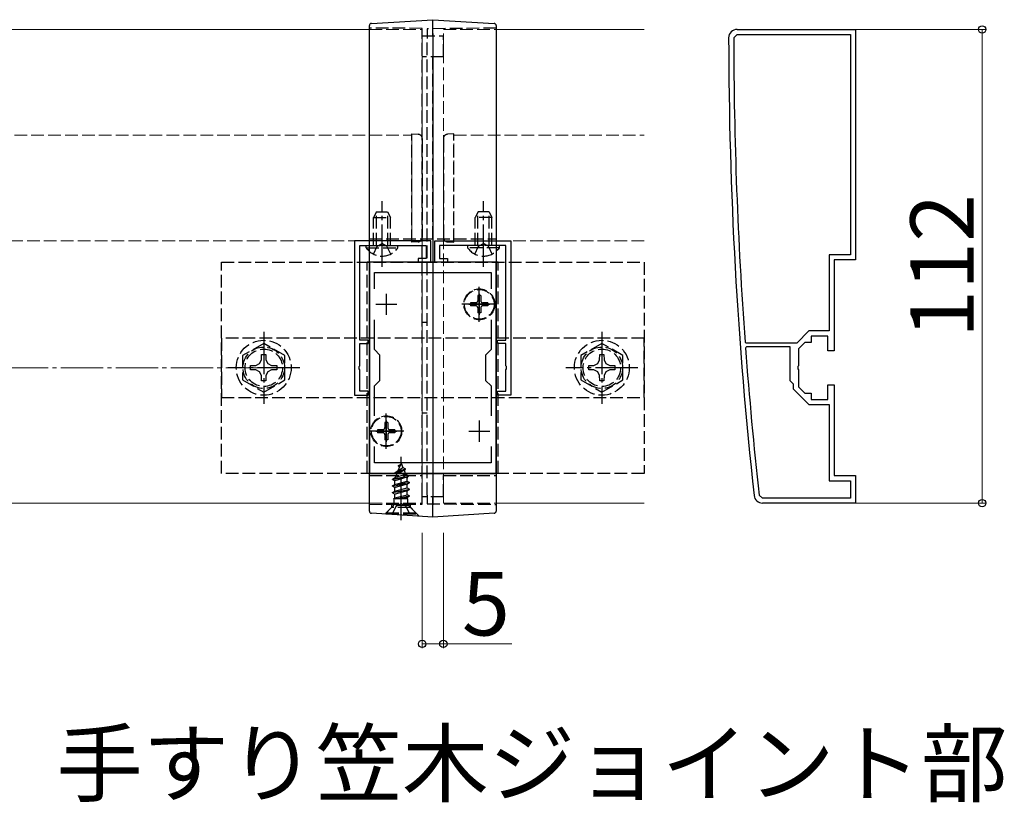
# Model space of a CAD drawing. Extents: x 0 to 1750, y 0 to 2611.
# Drawn here: x 1225 to 1458, y 502 to 687 of the extents above; entities that cross this region are included whole.
import ezdxf

# ---------------------------------------------------------------- set-up
doc = ezdxf.new("R2010")
doc.units = 0
doc.linetypes.add('YCENTER_1', pattern=[13, 10, -1, 1, -1])
doc.linetypes.add('YHIDDEN_1', pattern=[4, 3, -1])
for name, color, linetype, lineweight in [('USER1', 3, 'CONTINUOUS', 13), ('YKK_11', 7, 'CONTINUOUS', 30), ('YKK_12', 2, 'CONTINUOUS', 13), ('YKK_13', 4, 'CONTINUOUS', 30), ('YKK_D', 6, 'CONTINUOUS', 13), ('YSS_K', 3, 'CONTINUOUS', 13)]:
    doc.layers.add(name, color=color, linetype=linetype, lineweight=lineweight)
doc.styles.add('text-b', font='txt')

msp = doc.modelspace()

# ---------------------------------------------------------------- linework, layer by layer
at = {"layer": 'YKK_11', "linetype": 'ByBlock', "lineweight": -2, "ltscale": 0.5}
for p, q in [((1394.61, 685.08), (1422.61, 685.08)), ((1422.61, 685.08), (1422.61, 630.58)), ((1393.81, 683.07), (1394.61, 683.88)), ((1394.61, 683.88), (1421.41, 683.88)), ((1421.41, 683.88), (1421.41, 631.78)), ((1304.11, 635.08), (1304.11, 598.58)), ((1322.11, 635.08), (1304.11, 635.08)), ((1305.31, 611.58), (1305.31, 633.98)), ((1305.31, 633.98), (1310.15, 633.98)), ((1310.15, 633.98), (1310.33, 634.1)), ((1310.33, 634.1), (1310.88, 634.1)), ((1310.88, 634.1), (1311.07, 633.98)), ((1311.07, 633.98), (1321.01, 633.98)), ((1321.01, 633.98), (1321.01, 630.88)), ((1322.11, 630.08), (1322.11, 635.08)), ((1323.11, 630.08), (1323.11, 635.08)), ((1323.11, 635.08), (1341.11, 635.08)), ((1334.15, 633.98), (1324.21, 633.98)), ((1324.21, 633.98), (1324.21, 630.88)), ((1334.33, 634.1), (1334.15, 633.98)), ((1334.88, 634.1), (1334.33, 634.1)), ((1335.07, 633.98), (1334.88, 634.1)), ((1339.91, 633.98), (1335.07, 633.98)), ((1339.91, 611.58), (1339.91, 633.98)), ((1341.11, 635.08), (1341.11, 598.58)), ((1421.41, 631.78), (1416.41, 631.78)), ((1416.41, 631.78), (1416.41, 613.78)), ((1307.61, 630.08), (1307.61, 580.08)), ((1337.61, 630.08), (1307.61, 630.08)), ((1321.01, 630.88), (1319.11, 630.88)), ((1319.11, 630.88), (1319.11, 630.08)), ((1319.11, 630.08), (1322.11, 630.08)), ((1326.11, 630.08), (1323.11, 630.08)), ((1324.21, 630.88), (1326.11, 630.88)), ((1326.11, 630.88), (1326.11, 630.08)), ((1337.61, 580.08), (1337.61, 630.08)), ((1422.61, 630.58), (1417.61, 630.58)), ((1417.61, 630.58), (1417.61, 609.08)), ((1308.81, 623.71), (1308.81, 627.58)), ((1308.81, 627.58), (1336.41, 627.58)), ((1336.41, 627.58), (1336.41, 623.71)), ((1308.81, 609.38), (1308.81, 616.44)), ((1336.41, 616.44), (1336.41, 609.38)), ((1411.61, 613.78), (1408.71, 610.88)), ((1416.41, 613.78), (1411.61, 613.78)), ((1307.31, 611.58), (1305.31, 611.58)), ((1305.31, 605.53), (1305.31, 610.78)), ((1305.31, 610.78), (1307.31, 610.78)), ((1307.31, 610.78), (1307.31, 611.58)), ((1337.91, 610.78), (1337.91, 611.58)), ((1337.91, 611.58), (1339.91, 611.58)), ((1339.91, 610.78), (1337.91, 610.78)), ((1339.91, 605.53), (1339.91, 610.78)), ((1396.79, 610.88), (1396.49, 611.15)), ((1408.71, 610.88), (1396.79, 610.88)), ((1410.61, 611.08), (1409.11, 609.58)), ((1412.11, 611.08), (1410.61, 611.08)), ((1416.11, 612.58), (1412.11, 612.58)), ((1412.11, 612.58), (1412.11, 611.08)), ((1416.11, 609.08), (1416.11, 612.58)), ((1310.11, 608.08), (1308.81, 609.38)), ((1310.11, 602.08), (1310.11, 608.08)), ((1336.41, 609.38), (1335.11, 608.08)), ((1335.11, 608.08), (1335.11, 602.08)), ((1396.6, 609.75), (1396.9, 610.08)), ((1396.9, 610.08), (1407.11, 610.08)), ((1407.11, 610.08), (1407.11, 602.08)), ((1409.11, 609.58), (1409.11, 605.53)), ((1417.61, 609.08), (1416.11, 609.08)), ((1305.19, 605.35), (1305.31, 605.53)), ((1305.19, 604.8), (1305.19, 605.35)), ((1305.31, 604.62), (1305.19, 604.8)), ((1305.31, 599.58), (1305.31, 604.62)), ((1340.03, 605.35), (1339.91, 605.53)), ((1339.91, 604.62), (1340.03, 604.8)), ((1339.91, 599.58), (1339.91, 604.62)), ((1340.03, 604.8), (1340.03, 605.35)), ((1409.11, 605.53), (1408.99, 605.35)), ((1408.99, 605.35), (1408.99, 604.8)), ((1408.99, 604.8), (1409.11, 604.62)), ((1409.11, 604.62), (1409.11, 600.58)), ((1308.81, 600.78), (1310.11, 602.08)), ((1335.11, 602.08), (1336.41, 600.78)), ((1407.11, 602.08), (1407.91, 601.28)), ((1407.91, 601.28), (1407.91, 600.08)), ((1416.11, 597.58), (1416.11, 601.08)), ((1416.11, 601.08), (1417.61, 601.08)), ((1417.61, 601.08), (1417.61, 579.58)), ((1307.31, 599.58), (1305.31, 599.58)), ((1307.31, 598.58), (1307.31, 599.58)), ((1308.81, 593.71), (1308.81, 600.78)), ((1336.41, 600.78), (1336.41, 593.71)), ((1337.91, 598.58), (1337.91, 599.58)), ((1337.91, 599.58), (1339.91, 599.58)), ((1407.91, 600.08), (1411.61, 596.38)), ((1409.11, 600.58), (1410.61, 599.08)), ((1410.61, 599.08), (1412.11, 599.08)), ((1412.11, 599.08), (1412.11, 597.58)), ((1304.11, 598.58), (1307.31, 598.58)), ((1341.11, 598.58), (1337.91, 598.58)), ((1412.11, 597.58), (1416.11, 597.58)), ((1411.61, 596.38), (1416.41, 596.38)), ((1416.41, 596.38), (1416.41, 578.38)), ((1308.81, 582.58), (1308.81, 586.44)), ((1336.41, 586.44), (1336.41, 582.58)), ((1336.41, 582.58), (1308.81, 582.58)), ((1307.61, 580.08), (1337.61, 580.08)), ((1416.41, 578.38), (1421.41, 578.38)), ((1417.61, 579.58), (1422.61, 579.58)), ((1421.41, 578.38), (1421.41, 574.28)), ((1422.61, 579.58), (1422.61, 573.08)), ((1400.61, 574.28), (1399.81, 574.99)), ((1421.41, 574.28), (1400.61, 574.28)), ((1422.61, 573.08), (1400.61, 573.08))]:
    msp.add_line(p, q, dxfattribs=at)
at = {"layer": 'YKK_11', "ltscale": 0.5}
for p, q in [((1311.61, 622.58), (1311.61, 617.58)), ((1333.61, 622.58), (1333.61, 617.58)), ((1309.11, 620.08), (1314.11, 620.08)), ((1331.11, 620.08), (1336.11, 620.08)), ((1311.61, 592.58), (1311.61, 587.58)), ((1333.61, 592.58), (1333.61, 587.58)), ((1309.11, 590.08), (1314.11, 590.08)), ((1331.11, 590.08), (1336.11, 590.08))]:
    msp.add_line(p, q, dxfattribs=at)
at = {"layer": 'YKK_11', "linetype": 'ByBlock', "lineweight": -2, "ltscale": 0.5}
for centre, radius, start, end in [((1394.61, 683.08), 2, 90, 180.0734), ((2392.61, 684.35), 1000, 180.07337, 186.28629), ((2392.61, 684.35), 998.8, 180.07336, 184.20284), ((2392.62, 684.35), 998.81, 184.28341, 186.28629), ((1400.61, 575.08), 2, 186.2863, 270)]:
    msp.add_arc(centre, radius, start, end, dxfattribs=at)
at = {"layer": 'YKK_12'}
for p, q in [((967.61, 685.08), (1307.61, 685.08)), ((1337.61, 685.08), (1372.61, 685.08)), ((967.61, 573.08), (1307.61, 573.08)), ((1337.61, 573.08), (1372.61, 573.08))]:
    msp.add_line(p, q, dxfattribs=at)
at = {"layer": 'YKK_12', "linetype": 'YHIDDEN_1'}
for p, q in [((1307.61, 685.08), (1320.11, 685.08)), ((1320.11, 573.08), (1320.11, 685.08)), ((1325.11, 573.08), (1325.11, 685.08)), ((1325.11, 685.08), (1337.61, 685.08)), ((867.61, 660.08), (1317.61, 660.08)), ((1317.61, 660.08), (1317.61, 635.08)), ((1327.61, 635.08), (1327.61, 660.08)), ((1327.61, 660.08), (1372.61, 660.08)), ((1317.61, 635.08), (867.61, 635.08)), ((1372.61, 635.08), (1327.61, 635.08)), ((1307.61, 573.08), (1320.11, 573.08)), ((1325.11, 573.08), (1337.61, 573.08))]:
    msp.add_line(p, q, dxfattribs=at)
at = {"layer": 'YKK_12', "linetype": 'YCENTER_1'}
msp.add_line((1322.61, 570.08), (1322.61, 640.08), dxfattribs=at)
at = {"layer": 'YKK_13'}
for p, q in [((1308.08, 686.49), (1322.61, 687.38)), ((1322.61, 687.38), (1337.14, 686.49)), ((1307.61, 573.65), (1307.61, 683.19)), ((1322.61, 684.08), (1322.61, 572.7)), ((1337.61, 683.19), (1337.61, 573.65)), ((1322.61, 569.78), (1308.08, 570.66)), ((1337.14, 570.66), (1322.61, 569.78))]:
    msp.add_line(p, q, dxfattribs=at)
at = {"layer": 'YKK_13', "linetype": 'YHIDDEN_1'}
for p, q in [((1320.11, 685.33), (1307.61, 685.38)), ((1337.61, 685.38), (1321.31, 685.23)), ((1320.11, 683.58), (1325.11, 683.58)), ((1320.11, 574.87), (1320.11, 683.03)), ((1321.31, 574.97), (1321.31, 682.93)), ((1322.61, 683.58), (1322.61, 684.02)), ((1325.11, 678.58), (1325.11, 683.58)), ((1325.11, 678.58), (1320.11, 678.58)), ((1322.61, 635.58), (1322.61, 678.58)), ((1317.61, 660.38), (1319.17, 660.28)), ((1317.61, 634.78), (1317.61, 660.38)), ((1327.61, 660.38), (1326.05, 660.28)), ((1327.61, 634.78), (1327.61, 660.38)), ((1320.11, 659.28), (1320.11, 658.98)), ((1320.11, 658.98), (1320.11, 636.17)), ((1325.11, 659.28), (1325.11, 658.98)), ((1325.11, 658.98), (1325.11, 636.17)), ((1309.31, 641.98), (1308.61, 640.58)), ((1309.26, 633.98), (1309.26, 641.88)), ((1309.31, 641.98), (1311.91, 641.98)), ((1311.91, 641.98), (1312.61, 640.58)), ((1311.95, 633.98), (1311.95, 641.88)), ((1333.31, 641.98), (1332.61, 640.58)), ((1333.26, 633.98), (1333.26, 641.88)), ((1335.91, 641.98), (1333.31, 641.98)), ((1335.91, 641.98), (1336.61, 640.58)), ((1335.95, 633.98), (1335.95, 641.88)), ((1308.61, 633.98), (1308.61, 640.58)), ((1308.61, 640.58), (1312.61, 640.58)), ((1312.61, 633.98), (1312.61, 640.58)), ((1336.61, 640.58), (1332.61, 640.58)), ((1332.61, 633.98), (1332.61, 640.58)), ((1336.61, 633.98), (1336.61, 640.58)), ((1320.11, 636.17), (1320.11, 635.87)), ((1325.11, 636.17), (1325.11, 635.87)), ((1306.86, 633.47), (1306.86, 633.98)), ((1306.86, 633.98), (1314.36, 633.98)), ((1307.61, 635.58), (1337.61, 635.58)), ((1308.56, 631.97), (1309.46, 633.82)), ((1309.46, 633.82), (1310.61, 634.43)), ((1311.75, 633.82), (1310.61, 634.43)), ((1312.66, 631.97), (1311.75, 633.82)), ((1314.36, 633.47), (1314.36, 633.98)), ((1319.17, 634.87), (1317.61, 634.78)), ((1326.05, 634.87), (1327.61, 634.78)), ((1330.86, 633.47), (1330.86, 633.98)), ((1338.36, 633.98), (1330.86, 633.98)), ((1332.56, 631.97), (1333.46, 633.82)), ((1333.46, 633.82), (1334.61, 634.43)), ((1335.75, 633.82), (1334.61, 634.43)), ((1336.66, 631.97), (1335.75, 633.82)), ((1338.36, 633.47), (1338.36, 633.98)), ((1306.86, 633.47), (1314.36, 633.47)), ((1338.36, 633.47), (1330.86, 633.47)), ((1272.61, 580.08), (1272.61, 630.08)), ((1272.61, 630.08), (1372.61, 630.08)), ((1307.11, 580.08), (1307.11, 630.08)), ((1338.11, 630.08), (1307.11, 630.08)), ((1338.11, 580.08), (1338.11, 630.08)), ((1372.61, 630.08), (1372.61, 580.08)), ((1333.96, 622.13), (1333.26, 622.13)), ((1333.26, 622.13), (1333.26, 620.93)), ((1333.96, 622.13), (1333.96, 620.93)), ((1331.56, 620.43), (1331.56, 619.73)), ((1332.76, 620.43), (1331.56, 620.43)), ((1332.76, 619.73), (1331.56, 619.73)), ((1335.66, 620.43), (1334.46, 620.43)), ((1335.66, 619.73), (1334.46, 619.73)), ((1335.66, 620.43), (1335.66, 619.73)), ((1333.26, 619.23), (1333.26, 618.03)), ((1333.96, 618.03), (1333.26, 618.03)), ((1333.96, 619.23), (1333.96, 618.03)), ((1321.31, 615.78), (1320.11, 615.78)), ((1372.61, 612.08), (1272.61, 612.08)), ((1272.61, 612.08), (1272.61, 598.08)), ((1282.61, 610.85), (1277.61, 607.96)), ((1287.61, 607.96), (1282.61, 610.85)), ((1362.61, 610.85), (1357.61, 607.96)), ((1367.61, 607.96), (1362.61, 610.85)), ((1372.61, 598.08), (1372.61, 612.08)), ((1282.08, 606.93), (1282.11, 608.18)), ((1282.11, 608.18), (1283.11, 608.18)), ((1283.11, 608.18), (1283.13, 606.93)), ((1362.08, 606.93), (1362.11, 608.18)), ((1362.11, 608.18), (1363.11, 608.18)), ((1363.11, 608.18), (1363.13, 606.93)), ((1277.61, 607.96), (1277.61, 602.19)), ((1280.75, 605.6), (1281.62, 606.06)), ((1281.62, 606.06), (1282.08, 606.93)), ((1283.13, 606.93), (1283.59, 606.06)), ((1283.59, 606.06), (1284.46, 605.6)), ((1287.61, 602.19), (1287.61, 607.96)), ((1357.61, 607.96), (1357.61, 602.19)), ((1360.75, 605.6), (1361.62, 606.06)), ((1361.62, 606.06), (1362.08, 606.93)), ((1363.13, 606.93), (1363.59, 606.06)), ((1363.59, 606.06), (1364.46, 605.6)), ((1367.61, 602.19), (1367.61, 607.96)), ((1279.51, 605.58), (1280.75, 605.6)), ((1279.51, 604.57), (1279.51, 605.58)), ((1280.75, 604.55), (1279.51, 604.57)), ((1281.62, 604.09), (1280.75, 604.55)), ((1282.08, 603.22), (1281.62, 604.09)), ((1283.59, 604.09), (1283.13, 603.22)), ((1284.46, 604.55), (1283.59, 604.09)), ((1284.46, 605.6), (1285.71, 605.58)), ((1285.71, 604.57), (1284.46, 604.55)), ((1285.71, 605.58), (1285.71, 604.57)), ((1359.51, 605.58), (1360.75, 605.6)), ((1359.51, 604.57), (1359.51, 605.58)), ((1360.75, 604.55), (1359.51, 604.57)), ((1361.62, 604.09), (1360.75, 604.55)), ((1362.08, 603.22), (1361.62, 604.09)), ((1363.59, 604.09), (1363.13, 603.22)), ((1364.46, 604.55), (1363.59, 604.09)), ((1364.46, 605.6), (1365.71, 605.58)), ((1365.71, 604.57), (1364.46, 604.55)), ((1365.71, 605.58), (1365.71, 604.57)), ((1277.61, 602.19), (1282.61, 599.3)), ((1282.11, 601.98), (1282.08, 603.22)), ((1283.11, 601.98), (1282.11, 601.98)), ((1282.61, 599.3), (1287.61, 602.19)), ((1283.13, 603.22), (1283.11, 601.98)), ((1357.61, 602.19), (1362.61, 599.3)), ((1362.11, 601.98), (1362.08, 603.22)), ((1363.11, 601.98), (1362.11, 601.98)), ((1362.61, 599.3), (1367.61, 602.19)), ((1363.13, 603.22), (1363.11, 601.98)), ((1272.61, 598.08), (1372.61, 598.08)), ((1321.31, 594.38), (1320.11, 594.38)), ((1311.96, 592.13), (1311.26, 592.13)), ((1311.26, 592.13), (1311.26, 590.93)), ((1311.96, 592.13), (1311.96, 590.93)), ((1309.56, 590.43), (1309.56, 589.73)), ((1310.76, 590.43), (1309.56, 590.43)), ((1310.76, 589.73), (1309.56, 589.73)), ((1313.66, 590.43), (1312.46, 590.43)), ((1313.66, 589.73), (1312.46, 589.73)), ((1313.66, 590.43), (1313.66, 589.73)), ((1311.26, 589.23), (1311.26, 588.03)), ((1311.96, 588.03), (1311.26, 588.03)), ((1311.96, 589.23), (1311.96, 588.03)), ((1315.11, 582.53), (1314.36, 580.72)), ((1315.11, 582.53), (1315.53, 581.5)), ((1313.71, 580.35), (1316.16, 581.14)), ((1313.71, 580.25), (1316.16, 581.04)), ((1313.71, 580.35), (1314.36, 580.72)), ((1313.71, 580.25), (1313.71, 580.35)), ((1313.71, 580.25), (1314.08, 580.03)), ((1314.08, 580.03), (1315.81, 580.84)), ((1314.36, 580.72), (1315.53, 581.5)), ((1314.51, 581.94), (1314.97, 582.21)), ((1314.51, 581.84), (1314.51, 581.94)), ((1314.51, 581.84), (1314.76, 581.69)), ((1315.53, 581.5), (1316.16, 581.14)), ((1315.81, 580.84), (1316.16, 581.04)), ((1315.81, 580.84), (1316.18, 579.94)), ((1316.16, 581.04), (1316.16, 581.14)), ((1372.61, 580.08), (1272.61, 580.08)), ((1338.11, 580.08), (1307.11, 580.08)), ((1307.61, 579.58), (1320.11, 579.58)), ((1313.11, 578.76), (1316.86, 579.55)), ((1313.11, 578.66), (1316.86, 579.45)), ((1313.11, 578.76), (1313.68, 579.09)), ((1313.11, 578.66), (1313.11, 578.76)), ((1313.11, 578.66), (1313.63, 578.35)), ((1317.11, 577.96), (1313.11, 577.17)), ((1313.11, 577.07), (1317.11, 577.86)), ((1316.47, 579.23), (1313.63, 578.35)), ((1313.63, 577.47), (1313.63, 578.35)), ((1313.63, 577.47), (1316.58, 578.26)), ((1314.08, 580.03), (1313.68, 579.09)), ((1313.68, 579.09), (1316.18, 579.94)), ((1316.18, 579.94), (1316.86, 579.55)), ((1316.47, 579.23), (1316.86, 579.45)), ((1316.47, 579.23), (1316.58, 578.96)), ((1316.58, 578.26), (1316.58, 578.96)), ((1316.58, 578.26), (1317.11, 577.96)), ((1316.58, 577.56), (1317.11, 577.86)), ((1316.86, 579.45), (1316.86, 579.55)), ((1317.11, 577.86), (1317.11, 577.96)), ((1325.11, 574.58), (1325.11, 579.58)), ((1325.11, 579.58), (1337.61, 579.58)), ((1313.11, 577.17), (1313.63, 577.47)), ((1313.11, 577.07), (1313.11, 577.17)), ((1313.11, 577.07), (1313.63, 576.76)), ((1313.11, 575.58), (1317.11, 576.37)), ((1317.11, 576.27), (1313.11, 575.48)), ((1313.11, 575.58), (1313.63, 575.88)), ((1313.11, 575.48), (1313.11, 575.58)), ((1313.11, 575.48), (1313.63, 575.17)), ((1316.58, 577.56), (1313.63, 576.76)), ((1313.63, 575.88), (1313.63, 576.76)), ((1313.63, 575.88), (1316.58, 576.67)), ((1316.58, 575.97), (1313.63, 575.17)), ((1316.58, 576.67), (1316.58, 577.56)), ((1316.58, 576.67), (1317.11, 576.37)), ((1316.58, 575.97), (1317.11, 576.27)), ((1316.58, 575.08), (1316.58, 575.97)), ((1317.11, 576.27), (1317.11, 576.37)), ((1313.33, 574.11), (1313.63, 574.29)), ((1316.74, 574.11), (1313.33, 574.11)), ((1313.47, 572.97), (1313.47, 574.11)), ((1313.63, 574.29), (1313.63, 575.17)), ((1313.63, 574.29), (1316.58, 575.08)), ((1313.75, 574.11), (1317.11, 574.78)), ((1317.11, 574.68), (1314.25, 574.11)), ((1316.58, 574.38), (1315.6, 574.11)), ((1316.58, 575.08), (1317.11, 574.78)), ((1316.58, 574.38), (1317.11, 574.68)), ((1316.58, 574.11), (1316.58, 574.38)), ((1316.74, 572.97), (1316.74, 574.11)), ((1317.11, 574.68), (1317.11, 574.78)), ((1325.11, 574.58), (1320.11, 574.58)), ((1322.61, 572.77), (1322.61, 574.58)), ((1307.61, 572.78), (1320.11, 572.82)), ((1312.86, 572.03), (1311.3, 570.47)), ((1311.61, 570.78), (1313.24, 572.41)), ((1312.86, 572.79), (1312.86, 572.03)), ((1317.36, 572.03), (1312.86, 572.03)), ((1313.06, 570.53), (1313.96, 572.34)), ((1316.86, 572.53), (1313.36, 572.53)), ((1313.96, 572.34), (1315.11, 572.95)), ((1316.25, 572.34), (1315.11, 572.95)), ((1317.16, 570.53), (1316.25, 572.34)), ((1318.61, 570.78), (1316.98, 572.41)), ((1317.36, 572.03), (1317.36, 572.81)), ((1319.41, 569.97), (1317.36, 572.03)), ((1321.31, 572.92), (1337.61, 572.78)), ((1311.61, 570.53), (1311.61, 570.78)), ((1311.61, 570.78), (1318.61, 570.78)), ((1311.61, 570.53), (1318.61, 570.53)), ((1318.61, 570.53), (1318.61, 570.78))]:
    msp.add_line(p, q, dxfattribs=at)
at = {"layer": 'YKK_13', "linetype": 'YCENTER_1'}
for p, q in [((1310.61, 628.98), (1310.61, 644.48)), ((1334.61, 628.98), (1334.61, 644.48)), ((1333.61, 615.93), (1333.61, 624.23)), ((1337.76, 620.08), (1329.46, 620.08)), ((1282.61, 613.58), (1282.61, 596.58)), ((1362.61, 613.58), (1362.61, 596.58)), ((1291.11, 605.08), (1274.11, 605.08)), ((1371.11, 605.08), (1354.11, 605.08)), ((1311.61, 585.93), (1311.61, 594.23)), ((1315.76, 590.08), (1307.46, 590.08)), ((1315.11, 569.03), (1315.11, 584.02))]:
    msp.add_line(p, q, dxfattribs=at)
at = {"layer": 'YKK_13', "linetype": 'YHIDDEN_1'}
for centre, radius in [((1333.61, 620.08), 3.65), ((1333.61, 620.08), 3.5), ((1282.61, 605.08), 6.5), ((1362.61, 605.08), 6.5), ((1282.61, 605.08), 4.91), ((1282.61, 605.08), 4.43), ((1362.61, 605.08), 4.91), ((1362.61, 605.08), 4.43), ((1311.61, 590.08), 3.65), ((1311.61, 590.08), 3.5)]:
    msp.add_circle(centre, radius, dxfattribs=at)
at = {"layer": 'YKK_13'}
for centre, start, end in [((1308.11, 685.99), 93.5, 180), ((1337.11, 685.99), 0, 86.5), ((1308.11, 571.16), 180, 266.5), ((1337.11, 571.16), 273.5, 0)]:
    msp.add_arc(centre, 0.5, start, end, dxfattribs=at)
at = {"layer": 'YKK_13', "linetype": 'YHIDDEN_1'}
for centre, radius, start, end in [((1319.11, 659.28), 1, 0, 86.5), ((1326.11, 659.28), 1, 93.5, 180), ((1319.11, 635.87), 1, 273.5, 0), ((1326.11, 635.87), 1, 180, 266.5), ((1310.61, 636), 4.53, 214.0667, 325.9333), ((1334.61, 636), 4.53, 214.0667, 325.9333), ((1332.76, 620.93), 0.5, 270, 0), ((1332.76, 619.23), 0.5, 0, 90), ((1334.46, 620.93), 0.5, 180, 270), ((1334.46, 619.23), 0.5, 90, 180), ((1310.76, 590.93), 0.5, 270, 0), ((1310.76, 589.23), 0.5, 0, 90), ((1312.46, 590.93), 0.5, 180, 270), ((1312.46, 589.23), 0.5, 90, 180), ((1312.67, 572.97), 0.8, 315, 0), ((1317.54, 572.97), 0.8, 180, 225)]:
    msp.add_arc(centre, radius, start, end, dxfattribs=at)
at = {"layer": 'YKK_13'}
for points, knots in [([(1322.61, 684.08), (1322.61, 684.3), (1322.61, 684.51), (1322.61, 684.93), (1322.61, 685.14), (1322.61, 685.54), (1322.61, 685.73), (1322.61, 686.09), (1322.61, 686.26), (1322.61, 686.56), (1322.61, 686.7), (1322.61, 686.94), (1322.61, 687.04), (1322.61, 687.21), (1322.61, 687.27), (1322.61, 687.35), (1322.61, 687.38), (1322.61, 687.38)], [0, 0, 0, 0, 0.125, 0.125, 0.25, 0.25, 0.375, 0.375, 0.5, 0.5, 0.625, 0.625, 0.75, 0.75, 0.875, 0.875, 1, 1, 1, 1]), ([(1307.61, 683.19), (1307.61, 683.37), (1307.61, 683.56), (1307.61, 683.91), (1307.61, 684.09), (1307.61, 684.43), (1307.61, 684.59), (1307.61, 684.9), (1307.61, 685.04), (1307.61, 685.3), (1307.61, 685.41), (1307.61, 685.62), (1307.61, 685.7), (1307.61, 685.91), (1307.61, 685.99), (1307.61, 685.99)], [0, 0, 0, 0, 0.125, 0.125, 0.25, 0.25, 0.375, 0.375, 0.5, 0.5, 0.625, 0.625, 0.75, 0.75, 1, 1, 1, 1]), ([(1337.61, 685.99), (1337.61, 685.99), (1337.61, 685.91), (1337.61, 685.7), (1337.61, 685.62), (1337.61, 685.41), (1337.61, 685.3), (1337.61, 685.04), (1337.61, 684.9), (1337.61, 684.59), (1337.61, 684.43), (1337.61, 684.09), (1337.61, 683.91), (1337.61, 683.56), (1337.61, 683.37), (1337.61, 683.19)], [0, 0, 0, 0, 0.25, 0.25, 0.375, 0.375, 0.5, 0.5, 0.625, 0.625, 0.75, 0.75, 0.875, 0.875, 1, 1, 1, 1]), ([(1307.61, 571.16), (1307.61, 571.16), (1307.61, 571.18), (1307.61, 571.24), (1307.61, 571.29), (1307.61, 571.41), (1307.61, 571.48), (1307.61, 571.66), (1307.61, 571.76), (1307.61, 571.99), (1307.61, 572.11), (1307.61, 572.38), (1307.61, 572.53), (1307.61, 572.83), (1307.61, 572.98), (1307.61, 573.31), (1307.61, 573.48), (1307.61, 573.65)], [0, 0, 0, 0, 0.125, 0.125, 0.25, 0.25, 0.375, 0.375, 0.5, 0.5, 0.625, 0.625, 0.75, 0.75, 0.875, 0.875, 1, 1, 1, 1]), ([(1337.61, 573.65), (1337.61, 573.48), (1337.61, 573.31), (1337.61, 572.98), (1337.61, 572.83), (1337.61, 572.53), (1337.61, 572.38), (1337.61, 572.11), (1337.61, 571.99), (1337.61, 571.76), (1337.61, 571.66), (1337.61, 571.48), (1337.61, 571.41), (1337.61, 571.29), (1337.61, 571.24), (1337.61, 571.18), (1337.61, 571.16), (1337.61, 571.16)], [0, 0, 0, 0, 0.125, 0.125, 0.25, 0.25, 0.375, 0.375, 0.5, 0.5, 0.625, 0.625, 0.75, 0.75, 0.875, 0.875, 1, 1, 1, 1]), ([(1322.61, 569.78), (1322.61, 569.78), (1322.61, 569.79), (1322.61, 569.87), (1322.61, 569.92), (1322.61, 570.06), (1322.61, 570.15), (1322.61, 570.36), (1322.61, 570.48), (1322.61, 570.75), (1322.61, 570.89), (1322.61, 571.21), (1322.61, 571.38), (1322.61, 571.74), (1322.61, 571.92), (1322.61, 572.3), (1322.61, 572.5), (1322.61, 572.7)], [0, 0, 0, 0, 0.125, 0.125, 0.25, 0.25, 0.375, 0.375, 0.5, 0.5, 0.625, 0.625, 0.75, 0.75, 0.875, 0.875, 1, 1, 1, 1])]:
    msp.add_open_spline(points, degree=3, knots=knots, dxfattribs=at)
at = {"layer": 'YKK_13', "linetype": 'YHIDDEN_1'}
for points, knots in [([(1320.11, 683.03), (1320.11, 683.18), (1320.11, 683.33), (1320.11, 683.62), (1320.11, 683.77), (1320.11, 684.05), (1320.11, 684.18), (1320.11, 684.43), (1320.11, 684.55), (1320.11, 684.76), (1320.11, 684.86), (1320.11, 685.03), (1320.11, 685.1), (1320.11, 685.27), (1320.11, 685.33), (1320.11, 685.33)], [0, 0, 0, 0, 0.125, 0.125, 0.25, 0.25, 0.375, 0.375, 0.5, 0.5, 0.625, 0.625, 0.75, 0.75, 1, 1, 1, 1]), ([(1321.31, 685.23), (1321.31, 685.23), (1321.31, 685.22), (1321.31, 685.16), (1321.31, 685.12), (1321.31, 685), (1321.31, 684.93), (1321.31, 684.76), (1321.31, 684.67), (1321.31, 684.45), (1321.31, 684.34), (1321.31, 684.09), (1321.31, 683.95), (1321.31, 683.54), (1321.31, 683.23), (1321.31, 682.93)], [0, 0, 0, 0, 0.125, 0.125, 0.25, 0.25, 0.375, 0.375, 0.5, 0.5, 0.625, 0.625, 0.75, 0.75, 1, 1, 1, 1]), ([(1320.11, 572.82), (1320.11, 572.82), (1320.11, 572.87), (1320.11, 573.02), (1320.11, 573.08), (1320.11, 573.23), (1320.11, 573.31), (1320.11, 573.5), (1320.11, 573.6), (1320.11, 573.82), (1320.11, 573.94), (1320.11, 574.19), (1320.11, 574.32), (1320.11, 574.59), (1320.11, 574.73), (1320.11, 574.87)], [0, 0, 0, 0, 0.25, 0.25, 0.375, 0.375, 0.5, 0.5, 0.625, 0.625, 0.75, 0.75, 0.875, 0.875, 1, 1, 1, 1]), ([(1321.31, 574.97), (1321.31, 574.69), (1321.31, 574.42), (1321.31, 574.04), (1321.31, 573.92), (1321.31, 573.7), (1321.31, 573.6), (1321.31, 573.41), (1321.31, 573.33), (1321.31, 573.18), (1321.31, 573.12), (1321.31, 573.02), (1321.31, 572.98), (1321.31, 572.93), (1321.31, 572.92), (1321.31, 572.92)], [0, 0, 0, 0, 0.25, 0.25, 0.375, 0.375, 0.5, 0.5, 0.625, 0.625, 0.75, 0.75, 0.875, 0.875, 1, 1, 1, 1])]:
    msp.add_open_spline(points, degree=3, knots=knots, dxfattribs=at)
at = {"layer": 'YKK_D'}
for p, q in [((1422.61, 685.08), (1453.61, 685.08)), ((1452.61, 685.08), (1452.61, 573.08)), ((1422.61, 573.08), (1453.61, 573.08)), ((1320.11, 566.08), (1320.11, 538.78)), ((1325.11, 566.08), (1325.11, 538.78)), ((1320.11, 539.78), (1325.11, 539.78)), ((1325.11, 539.78), (1341.3, 539.78))]:
    msp.add_line(p, q, dxfattribs=at)
at = {"layer": 'YKK_D', "linetype": 'ByBlock', "lineweight": -2}
for centre in [(1452.61, 685.08), (1452.61, 573.08), (1320.11, 539.78), (1325.11, 539.78)]:
    msp.add_circle(centre, 0.875, dxfattribs=at)
at = {"layer": 'YSS_K', "linetype": 'YCENTER_1'}
msp.add_line((922.61, 605.08), (1285.61, 605.08), dxfattribs=at)

# ---------------------------------------------------------------- texts
at = {"layer": 'USER1', "style": 'text-b'}
msp.add_text('手すり笠木ジョイント部', height=15, dxfattribs=at).set_placement((1233.51, 503.99))
at = {"layer": 'YKK_D', "style": 'text-b'}
msp.add_text('112', height=15, rotation=90, dxfattribs=at).set_placement((1450.61, 612.12))
msp.add_text('5', height=15, dxfattribs=at).set_placement((1329.5, 541.78))

doc.saveas('drawing.dxf')
